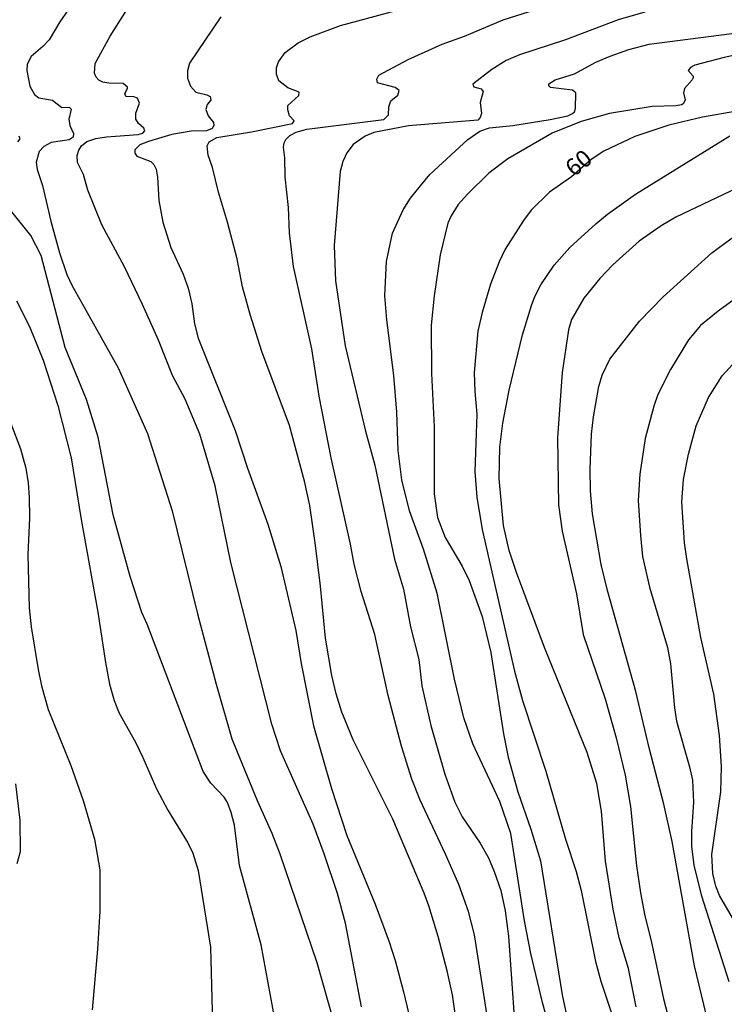
# Model space of a CAD drawing. Units: millimetres. Extents: x 178311 to 180727, y 1665960 to 1668738.
# Drawn here: x 179340 to 179444, y 1668338 to 1668483 of the extents above; entities that cross this region are included whole.
import ezdxf
from ezdxf.enums import TextEntityAlignment as Align

# ---------------------------------------------------------------- set-up
doc = ezdxf.new("R2010")
doc.units = ezdxf.units.MM
for name, color, linetype in [('IMAGEM', 7, 'Continuous'), ('V-CURVA_DE_NIVEL', 4, 'Continuous'), ('V-CURVA_MESTRA', 1, 'Continuous'), ('V-TEXTO_DE_ALTIMETRIA', 7, 'Continuous')]:
    doc.layers.add(name, color=color, linetype=linetype)
picture_1 = doc.add_image_def('image1.jpg', size_in_pixel=(4025, 4629))

msp = doc.modelspace()

# ---------------------------------------------------------------- linework, layer by layer
at = {"layer": 'V-CURVA_DE_NIVEL'}
for points in [[(179349.78, 1668488.37), (179346.11, 1668482.96), (179344.52, 1668480.34), (179343.62, 1668479.32), (179341.9, 1668477.85), (179341.32, 1668476.74), (179341.24, 1668475.8), (179341.7, 1668473.5), (179342.36, 1668472.26), (179343.01, 1668471.77), (179345.01, 1668471.41), (179346.39, 1668470.34), (179347.48, 1668470.39), (179347.8, 1668470.07), (179347.44, 1668468.6), (179347.61, 1668467.7), (179348.14, 1668466.51), (179348.06, 1668465.95), (179347.48, 1668465.59), (179344.84, 1668465.17), (179343.77, 1668464.59), (179343.05, 1668463.83), (179342.64, 1668462.29), (179342.77, 1668461.18), (179343.54, 1668458.84), (179344.77, 1668453.56), (179346.05, 1668448.91), (179347.16, 1668445.67), (179347.88, 1668444.1), (179354.7, 1668431.91), (179359.05, 1668422.23), (179362.67, 1668410.81), (179366.44, 1668395.6), (179369.17, 1668385.2), (179371.49, 1668377.15), (179375.24, 1668368.03), (179377.4, 1668363.25), (179378.55, 1668360.19), (179384.02, 1668344.12), (179386.56, 1668335.3)], [(179410.19, 1668329.67), (179407.31, 1668348.21), (179406.42, 1668351.66), (179404.99, 1668355.63), (179403.03, 1668360.14), (179399.26, 1668368.11), (179398.06, 1668371.22), (179396.51, 1668376.08), (179394.57, 1668383.54), (179392.59, 1668392.53), (179390.58, 1668398.92), (179389.52, 1668402.93), (179388.99, 1668405.87), (179386.13, 1668418.61), (179384.36, 1668427.73), (179383.28, 1668434.72), (179380.61, 1668446.87), (179380.02, 1668451.85), (179379.84, 1668455.56), (179379.38, 1668460.12), (179379.33, 1668462.93), (179379.12, 1668464.47), (179379.21, 1668465.11), (179379.44, 1668465.62), (179380.04, 1668466.21), (179380.98, 1668466.68), (179382.55, 1668467.13), (179393.89, 1668468.57), (179394.59, 1668469.28), (179394.65, 1668470.43), (179394.95, 1668471.33), (179395.96, 1668472.17), (179396.15, 1668472.86), (179395.57, 1668473.28), (179392.99, 1668473.99), (179392.86, 1668474.54), (179393.16, 1668475.1), (179397.51, 1668477.4), (179402.5, 1668479.68), (179405.82, 1668480.89), (179411.53, 1668483.28), (179422.23, 1668486.73)], [(179390.63, 1668337.6), (179388.26, 1668349.96), (179387.09, 1668354.31), (179385.13, 1668360.19), (179383.47, 1668364.53), (179378.69, 1668375.4), (179377.39, 1668379.32), (179371.36, 1668403.19), (179369.02, 1668414.48), (179366.78, 1668422.11), (179364.59, 1668427.31), (179362.76, 1668430.8), (179360.67, 1668436), (179358.32, 1668441.24), (179355.64, 1668446.82), (179352.29, 1668453), (179350.23, 1668458.12), (179349.59, 1668460.46), (179348.74, 1668462.22), (179348.65, 1668463.23), (179348.91, 1668464.04), (179349.31, 1668464.66), (179350.12, 1668465.34), (179351.45, 1668465.76), (179353.02, 1668466.02), (179357.67, 1668466.36), (179358.35, 1668466.57), (179358.64, 1668466.91), (179358.51, 1668467.28), (179357.71, 1668467.96), (179357.32, 1668468.64), (179357.34, 1668469.49), (179357.86, 1668470.99), (179357.56, 1668471.71), (179357.03, 1668471.9), (179355.85, 1668471.94), (179355.68, 1668472.39), (179356.11, 1668473.12), (179356.09, 1668473.33), (179355.45, 1668473.88), (179353.32, 1668473.94), (179352.47, 1668474.09), (179351.87, 1668474.39), (179351.46, 1668474.84), (179351.23, 1668475.41), (179351.34, 1668476.82), (179353.53, 1668480.87), (179356, 1668484.75)], [(179432.41, 1668484.41), (179428.49, 1668483.28), (179420.7, 1668480.34), (179413.92, 1668478.12), (179411.96, 1668477.27), (179409.83, 1668475.95), (179407.06, 1668473.77), (179407.19, 1668473.39), (179408.25, 1668473.09), (179408.57, 1668472.69), (179408.1, 1668471.07), (179408.31, 1668469.43), (179408.1, 1668468.86), (179407.76, 1668468.49), (179397.56, 1668467.62), (179392.44, 1668466.66), (179391.16, 1668466.1), (179391.16, 1668466.1), (179389.39, 1668464.87), (179388.45, 1668463.66), (179387.84, 1668462.38), (179387.47, 1668460.89), (179386.58, 1668449.98), (179386.79, 1668444.73), (179388.22, 1668435.15), (179391.22, 1668422.58), (179392.59, 1668417.55), (179395.48, 1668403.65), (179396.81, 1668399.26), (179397.87, 1668393.68), (179399.08, 1668388.87), (179399.53, 1668384.99), (179400.83, 1668379.11), (179402.9, 1668371.95), (179404.37, 1668367.81), (179405.46, 1668365.66), (179408.1, 1668361.76), (179409.33, 1668359.57), (179410.21, 1668357.59), (179411.17, 1668354.77), (179411.81, 1668351.75), (179412.32, 1668348.04), (179413.21, 1668335.43)], [(179369.85, 1668483.73), (179365.23, 1668476.87), (179364.97, 1668475.76), (179364.97, 1668474.69), (179365.4, 1668473.5), (179366.19, 1668472.58), (179367.81, 1668472.2), (179367.81, 1668472.2), (179368.3, 1668471.94), (179368.38, 1668471.41), (179367.87, 1668470.79), (179367.66, 1668470.05), (179368.02, 1668469.11), (179368.79, 1668468.13), (179368.81, 1668467.7), (179368.61, 1668467.24), (179367.77, 1668466.91), (179365.51, 1668466.87), (179362.65, 1668466.36), (179359.2, 1668465.34), (179357.94, 1668464.82), (179357.17, 1668464.1), (179357.17, 1668463.61), (179357.49, 1668463.18), (179359.54, 1668462.35), (179359.99, 1668461.91), (179360.33, 1668461.23), (179360.54, 1668460.08), (179360.71, 1668456.62), (179361.33, 1668453.39), (179362.5, 1668449.68), (179364.29, 1668445.76), (179365.06, 1668443.67), (179365.59, 1668441.37), (179365.97, 1668438.39), (179366.51, 1668436.3), (179371.98, 1668422.66), (179373.79, 1668417.12), (179376.78, 1668408.85), (179378.72, 1668402.59), (179380.91, 1668393.13), (179381.72, 1668388.27), (179383.55, 1668379.06), (179386.19, 1668369.82), (179388.43, 1668362.87), (179392.63, 1668352.73), (179394.72, 1668347.19), (179395.57, 1668344.42), (179396.83, 1668339.82), (179398.62, 1668332.19)], [(179420.1, 1668327.97), (179417.3, 1668338.24), (179415.6, 1668345.44), (179414.66, 1668350.3), (179412.66, 1668363.17), (179411.04, 1668367.9), (179407.06, 1668376.4), (179405.73, 1668380.26), (179404.33, 1668385.97), (179401.79, 1668398.67), (179399.77, 1668405.15), (179397.72, 1668410.81), (179396.59, 1668415.37), (179396.04, 1668419.72), (179395.83, 1668425.35), (179395.4, 1668430.8), (179394.33, 1668439.02), (179394.08, 1668442.52), (179394.29, 1668447.59), (179395.19, 1668451.77), (179396.76, 1668455.22), (179397.87, 1668456.97), (179399.3, 1668458.8), (179400.68, 1668460.44), (179406.31, 1668465.61), (179408.08, 1668466.83), (179409.49, 1668467.32), (179412.94, 1668467.68), (179418.44, 1668468.57), (179421.04, 1668469.13), (179421.72, 1668469.43), (179422.06, 1668469.68), (179422.18, 1668470.18), (179422.25, 1668472.52), (179421.72, 1668472.88), (179418.48, 1668473.3), (179418.24, 1668473.52), (179418.24, 1668473.84), (179419.2, 1668474.41), (179419.2, 1668474.41), (179422.02, 1668475.31), (179425.21, 1668477.01), (179427.3, 1668477.93), (179430.07, 1668478.89), (179433.05, 1668479.68), (179449.42, 1668481.78)], [(179451.51, 1668479.36), (179444.13, 1668477.74), (179439.79, 1668476.57), (179439.15, 1668476.24), (179438.82, 1668475.78), (179439.53, 1668474.95), (179439.53, 1668474.74), (179439.42, 1668474.42), (179438.29, 1668473.16), (179438.14, 1668472.52), (179438.36, 1668471.49), (179438.12, 1668470.92), (179437.89, 1668470.75), (179436.97, 1668470.58), (179433.48, 1668470.49), (179427.22, 1668469.43), (179423.04, 1668468.28), (179418.74, 1668466.53), (179412.21, 1668462.78), (179409.4, 1668460.63), (179406.25, 1668457.56), (179404.9, 1668456.01), (179403.86, 1668454.37), (179403.37, 1668453.26), (179402.24, 1668448.61), (179401.32, 1668442.52), (179400.9, 1668438.21), (179400.92, 1668431.06), (179401.35, 1668423.21), (179401.32, 1668413.33), (179401.81, 1668409.83), (179402.98, 1668406.89), (179405.46, 1668402.65), (179406.52, 1668400.5), (179408.44, 1668395.22), (179409.72, 1668389.89), (179411.55, 1668377.87), (179412.25, 1668374.42), (179413.66, 1668369.35), (179415.6, 1668363.81), (179417.01, 1668359.16), (179420.2, 1668339.35), (179421.35, 1668334.06)], [(179339.92, 1668465.27), (179340.26, 1668465.72), (179340.11, 1668466.13)], [(179431.15, 1668337.6), (179430, 1668343.23), (179428.64, 1668347.79), (179427.74, 1668352.02), (179426.59, 1668359.08), (179426.02, 1668366.49), (179425.32, 1668370.58), (179423.91, 1668375.14), (179417.62, 1668390.61), (179413.47, 1668401.69), (179412.42, 1668404.93), (179411.57, 1668408.64), (179410.91, 1668415.59), (179411.04, 1668420.19), (179411.49, 1668423.73), (179412.42, 1668428.6), (179414.38, 1668436.77), (179415.68, 1668441.11), (179416.17, 1668442.43), (179417.07, 1668444.14), (179419.03, 1668447.08), (179421.33, 1668449.66), (179425.19, 1668453.19), (179426.89, 1668454.6), (179431.03, 1668457.54), (179431.03, 1668457.54), (179444.94, 1668466.15)], [(179453.04, 1668461.76), (179436.97, 1668454.13), (179434.8, 1668452.89), (179431.58, 1668450.63), (179427.7, 1668447.14), (179425.78, 1668445.1), (179423.44, 1668442.22), (179421.59, 1668439.07), (179421.14, 1668437.53), (179420.24, 1668431.23), (179419.52, 1668421.64), (179419.69, 1668411.71), (179420.22, 1668407.79), (179422.31, 1668398.54), (179423.33, 1668392.57), (179426.55, 1668383.07), (179428.21, 1668377.32), (179429.53, 1668371.78), (179430.32, 1668367.18), (179431.2, 1668358.4), (179431.79, 1668354.43), (179432.41, 1668351.02), (179433.35, 1668347.32), (179435.16, 1668338.75), (179437.03, 1668331.59)], [(179378.23, 1668333.68), (179375.8, 1668346.72), (179372.64, 1668358.44), (179371.88, 1668364.41), (179371.41, 1668366.28), (179370.87, 1668367.77), (179370.38, 1668368.54), (179368.38, 1668370.6), (179367.25, 1668372.33), (179359.01, 1668394.07), (179358.2, 1668395.81), (179356.51, 1668401.1), (179354, 1668410.22), (179351.76, 1668421.68), (179350.06, 1668427.26), (179346.88, 1668434.93), (179343.35, 1668448.49), (179341.83, 1668451.47), (179338.25, 1668455.94)], [(179444.26, 1668324.9), (179439.76, 1668343.65), (179436.44, 1668361.98), (179435.24, 1668367.52), (179433.07, 1668375.83), (179431.11, 1668384.14), (179426.89, 1668399.05), (179425.95, 1668402.89), (179424.68, 1668410.34), (179424.38, 1668413.75), (179424.36, 1668416.95), (179424.57, 1668422.11), (179424.85, 1668424.66), (179425.61, 1668429.14), (179426.12, 1668430.84), (179427.23, 1668433.19), (179431.64, 1668438.81), (179435.1, 1668442.39), (179442.3, 1668448.89), (179446.05, 1668451.64)], [(179445.58, 1668441.98), (179443.24, 1668440.3), (179440.62, 1668438.15), (179438.85, 1668436.06), (179436.2, 1668431.69), (179434.35, 1668427.99), (179433.73, 1668426.24), (179432.47, 1668421.47), (179431.66, 1668416.23), (179431.45, 1668412.35), (179431.77, 1668407.15), (179432.09, 1668404.08), (179433.09, 1668399.52), (179435.76, 1668390.61), (179436.2, 1668388.23), (179436.78, 1668381.71), (179437.1, 1668379.75), (179439.02, 1668373.01), (179439.44, 1668371.05), (179439.59, 1668367.81), (179439.29, 1668363.47), (179439.29, 1668361.29), (179439.63, 1668358.48), (179440.74, 1668354.14), (179444.79, 1668341.31)], [(179338.47, 1668424.75), (179340.32, 1668419.98), (179341.09, 1668417.12), (179341.45, 1668414.95), (179341.58, 1668412.77), (179341.64, 1668409.75), (179341.39, 1668404.29), (179341.58, 1668396.49), (179341.87, 1668393.68), (179342.9, 1668387.37), (179343.39, 1668384.99), (179344.41, 1668381.49), (179347.76, 1668373.23), (179349.57, 1668368.03), (179351.21, 1668362.36), (179352.04, 1668357.8), (179352.02, 1668351.71), (179351.68, 1668346.08), (179350.87, 1668337.17)], [(179339.83, 1668358.74), (179340.3, 1668360.53), (179340.26, 1668365.13), (179339.6, 1668370.5)]]:
    msp.add_lwpolyline(points, dxfattribs=at)
at = {"layer": 'V-CURVA_MESTRA'}
for points in [[(179404.44, 1668336.62), (179404.03, 1668339.35), (179403.24, 1668342.93), (179401.92, 1668347.96), (179400.56, 1668352.52), (179399.86, 1668354.35), (179395.25, 1668365.3), (179389.39, 1668377.02), (179387.73, 1668381.07), (179386.88, 1668383.8), (179386.24, 1668386.52), (179385.3, 1668392.02), (179384.58, 1668399.69), (179383.77, 1668406.08), (179382.98, 1668411.58), (179382.19, 1668415.2), (179380.02, 1668423.38), (179375.93, 1668434.34), (179374.18, 1668439.79), (179373.07, 1668443.88), (179372.26, 1668448.02), (179370.86, 1668453.43), (179369.53, 1668457.86), (179368.64, 1668461.48), (179368, 1668463.32), (179367.87, 1668464.68), (179368.15, 1668465.28), (179369.28, 1668465.91), (179374.37, 1668466.74), (179380.42, 1668468), (179380.7, 1668468.39), (179379.99, 1668469.09), (179379.74, 1668470.01), (179379.76, 1668470.64), (179381.36, 1668472.13), (179381.4, 1668472.62), (179379.74, 1668473.26), (179378.42, 1668474.26), (179378.08, 1668475.25), (179378.1, 1668476.18), (179378.36, 1668477.08), (179379.36, 1668478.46), (179381.29, 1668479.89), (179383.02, 1668480.79), (179387.54, 1668482.43), (179398.28, 1668485.37)], [(179445.97, 1668469.81), (179440.94, 1668468.92), (179435.95, 1668467.73), (179430.92, 1668466.04), (179426.36, 1668463.91), (179424.51, 1668462.68), (179421.61, 1668460.11), (179418.33, 1668457.86), (179415.66, 1668455.19), (179414.52, 1668453.68), (179411.83, 1668449.42), (179410.91, 1668447.55), (179409.64, 1668444.27), (179408.4, 1668440.09), (179407.8, 1668437.32), (179407.25, 1668431.23), (179407.33, 1668428.41), (179407.65, 1668425.09), (179407.33, 1668416.61), (179407.63, 1668412.82), (179408.44, 1668408.04), (179413.17, 1668387.12), (179414.39, 1668382.82), (179417.82, 1668372.37), (179420.72, 1668362.36), (179422.27, 1668357.59), (179423.02, 1668354.77), (179425.13, 1668344.29), (179425.91, 1668341.39), (179429.88, 1668329.5)], [(179339.72, 1668441.79), (179341.62, 1668438.02), (179343.65, 1668433.06), (179345.84, 1668426.33), (179347.8, 1668418.65), (179349.25, 1668409.53), (179351.72, 1668395.86), (179352.83, 1668388.4), (179353.45, 1668385.2), (179354.11, 1668382.82), (179354.85, 1668380.94), (179357.28, 1668376.64), (179358.37, 1668374.38), (179360.37, 1668369.77), (179362.03, 1668366.64), (179365.02, 1668361.78), (179365.72, 1668360.27), (179366.51, 1668357.71), (179368.36, 1668346.38), (179368.64, 1668335.09)], [(179446.37, 1668348.94), (179443.45, 1668354.01), (179442.88, 1668355.41), (179442.47, 1668357.29), (179442.32, 1668360.06), (179443.62, 1668369.35), (179443.73, 1668373.06), (179443.45, 1668377.66), (179442.58, 1668383.75), (179440.7, 1668392.11), (179438.61, 1668403.74), (179438.29, 1668406.08), (179437.85, 1668412.13), (179438.1, 1668415.42), (179438.85, 1668419.17), (179439.98, 1668423.34), (179441.79, 1668427.52), (179443.83, 1668430.75), (179446.9, 1668434.12)]]:
    msp.add_lwpolyline(points, dxfattribs=at)

# ---------------------------------------------------------------- texts
at = {"layer": 'V-TEXTO_DE_ALTIMETRIA'}
msp.add_text('60', height=2.5, rotation=39, dxfattribs=at).set_placement((179422.44, 1668459.4), align=Align.BOTTOM_LEFT)

# ---------------------------------------------------------------- referenced raster images: frames only (the image files are external)
at = {"layer": 'IMAGEM'}
image = msp.add_image(picture_1, insert=(178312.11, 1665959.95), size_in_units=(2415.27, 2777.71), dxfattribs=at)
image.dxf.flags = 7

doc.saveas('drawing.dxf')
